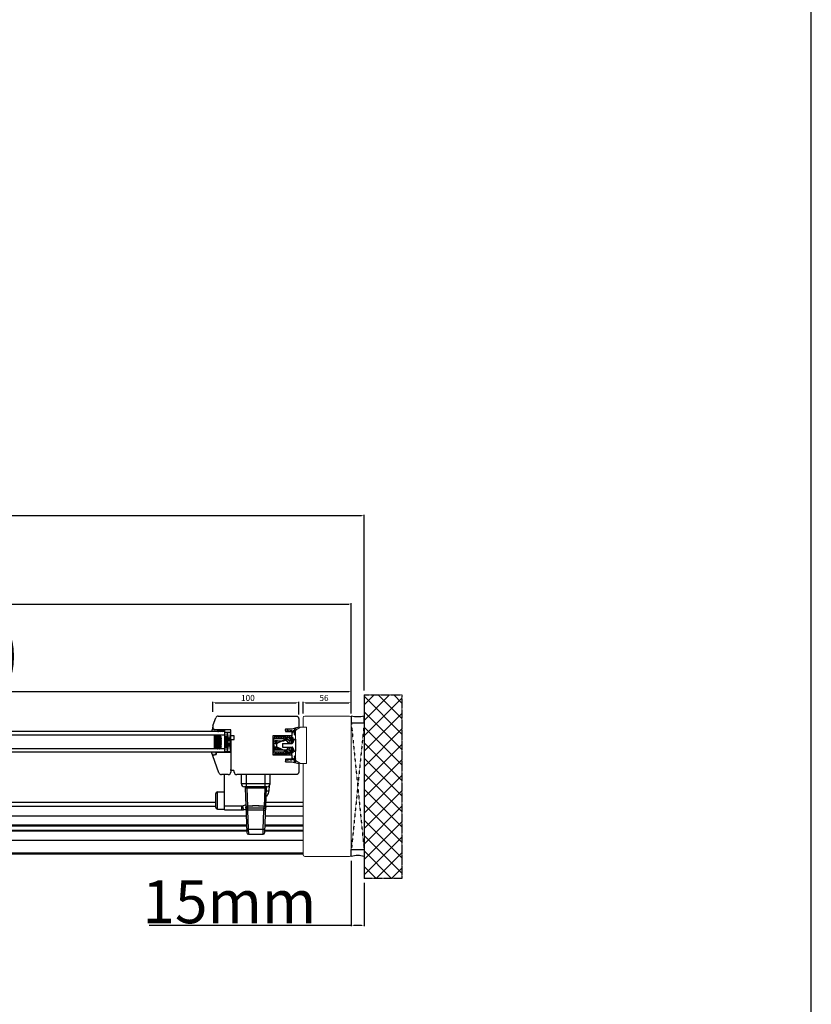
# Model space of a CAD drawing. Units: millimetres. Extents: x 1018 to 137907, y -231 to 22487.
# Drawn here: x 11643 to 12562, y 13955 to 15099 of the extents above; entities that cross this region are included whole.
import ezdxf

# ---------------------------------------------------------------- set-up
doc = ezdxf.new("R2010")
doc.units = ezdxf.units.MM
for name, pattern in [('CENTER2', [2, 1.25, -0.25, 0.25, -0.25]), ('DASHED', [15, 7, -8]), ('HIDDEN', [0.375, 0.25, -0.125])]:
    doc.linetypes.add(name, pattern=pattern)
for name, color, linetype in [('1', 7, 'Continuous'), ('DICHTUNG_P743_GETR_SEITLI_BL132', 7, 'Continuous'), ('listwa', 5, 'Continuous'), ('ościeżnica', 30, 'Continuous'), ('P', 7, 'Continuous'), ('PL_CONT', 210, 'Continuous'), ('skrzydło', 1, 'Continuous'), ('WA_CENT', 54, 'CENTER2'), ('WA_CONT', 62, 'Continuous'), ('WA_HATCH', 56, 'Continuous'), ('WO_HIDD', 32, 'HIDDEN')]:
    doc.layers.add(name, color=color, linetype=linetype)
doc.layers.add('wymiar', color=7, linetype='Continuous', lineweight=13)
doc.styles.get("Standard").update_dxf_attribs({"font": 'arial.ttf'})
doc.dimstyles.new('główny', dxfattribs={"dimtxt": 7, "dimasz": 3, "dimexe": 1, "dimexo": 5, "dimgap": 2, "dimtad": 1, "dimdec": 1, "dimrnd": 0.05, "dimdsep": 46, "dimtxsty": 'Standard', "dimcen": 1.5, "dimclrd": 5, "dimclre": 5, "dimclrt": 1, "dimadec": 1, "dimazin": 2, "dimtfac": 1, "dimtdec": 1, "dimtofl": 0, "dimtmove": 0, "dimatfit": 3, "dimfxl": 1, "dimtolj": 1, "dimtzin": 0, "dimarcsym": 0})

# ---------------------------------------------------------------- blocks, each defined once
blk = doc.blocks.new('*D138')
at = {"layer": 'Defpoints', "color": 0, "transparency": 16777216}
for p in [(11966.9, 14305.5), (11866.9, 14290), (11966.9, 14287)]:
    blk.add_point(p, dxfattribs=at)
at = {"layer": 'skrzydło', "color": 5, "lineweight": -2, "transparency": 16777216}
for p, q in [((11866.9, 14295), (11866.9, 14306.5)), ((11966.9, 14292), (11966.9, 14306.5))]:
    blk.add_line(p, q, dxfattribs=at)
at = {"layer": 'skrzydło', "color": 5, "linetype": 'Continuous', "lineweight": -2, "transparency": 16777216}
blk.add_line((11869.9, 14305.5), (11963.9, 14305.5), dxfattribs=at)
at = {"layer": 'skrzydło', "color": 5, "transparency": 16777216}
for points in [[(11869.9, 14306), (11869.9, 14305), (11866.9, 14305.5)], [(11963.9, 14306), (11963.9, 14305), (11966.9, 14305.5)]]:
    blk.add_solid(points, dxfattribs=at)
at = {"layer": 'skrzydło', "color": 1, "transparency": 16777216, "insert": (11907.8, 14311.1), "char_height": 7, "attachment_point": 5}
blk.add_mtext('\\A1;100', dxfattribs=at)
blk = doc.blocks.new('*D139')
at = {"layer": 'Defpoints', "color": 0, "transparency": 16777216}
for p in [(12027.9, 14305.5), (11971.9, 14288), (12027.9, 14288)]:
    blk.add_point(p, dxfattribs=at)
at = {"layer": 'wymiar', "color": 5, "lineweight": -2, "transparency": 16777216}
for p, q in [((11971.9, 14293), (11971.9, 14306.5)), ((12027.9, 14293), (12027.9, 14306.5))]:
    blk.add_line(p, q, dxfattribs=at)
at = {"layer": 'wymiar', "color": 5, "linetype": 'Continuous', "lineweight": -2, "transparency": 16777216}
blk.add_line((11974.9, 14305.5), (12024.9, 14305.5), dxfattribs=at)
at = {"layer": 'wymiar', "color": 5, "transparency": 16777216}
for points in [[(11974.9, 14306), (11974.9, 14305), (11971.9, 14305.5)], [(12024.9, 14306), (12024.9, 14305), (12027.9, 14305.5)]]:
    blk.add_solid(points, dxfattribs=at)
at = {"layer": 'wymiar', "color": 1, "transparency": 16777216, "insert": (11996.2, 14311.1), "char_height": 7, "attachment_point": 5}
blk.add_mtext('\\A1;56', dxfattribs=at)
blk = doc.blocks.new('*D159')
at = {"layer": 'Defpoints', "color": 0, "transparency": 16777216}
for p in [(12027.9, 14318.7), (10777.9, 14290), (12027.9, 14288)]:
    blk.add_point(p, dxfattribs=at)
at = {"layer": 'P', "color": 5, "lineweight": -2, "transparency": 16777216}
for p, q in [((10777.9, 14295), (10777.9, 14319.7)), ((12027.9, 14293), (12027.9, 14319.7))]:
    blk.add_line(p, q, dxfattribs=at)
at = {"layer": 'P', "color": 5, "linetype": 'Continuous', "lineweight": -2, "transparency": 16777216}
blk.add_line((10780.9, 14318.7), (12024.9, 14318.7), dxfattribs=at)
at = {"layer": 'P', "color": 5, "transparency": 16777216}
for points in [[(10780.9, 14319.2), (10780.9, 14318.2), (10777.9, 14318.7)], [(12024.9, 14319.2), (12024.9, 14318.2), (12027.9, 14318.7)]]:
    blk.add_solid(points, dxfattribs=at)
at = {"layer": 'P', "color": 1, "transparency": 16777216, "insert": (11402.9, 14359), "char_height": 75, "width": 530.472, "attachment_point": 5}
blk.add_mtext('\\A1;W2 = 1250', dxfattribs=at)
blk = doc.blocks.new('*D160')
at = {"layer": 'Defpoints', "color": 0, "transparency": 16777216}
for p in [(12027.9, 14420.1), (9527.9, 14288), (12027.9, 14288)]:
    blk.add_point(p, dxfattribs=at)
at = {"layer": 'P', "color": 5, "lineweight": -2, "transparency": 16777216}
for p, q in [((9527.9, 14293), (9527.9, 14421.1)), ((12027.9, 14293), (12027.9, 14421.1))]:
    blk.add_line(p, q, dxfattribs=at)
at = {"layer": 'P', "color": 5, "linetype": 'Continuous', "lineweight": -2, "transparency": 16777216}
blk.add_line((9530.9, 14420.1), (12024.9, 14420.1), dxfattribs=at)
at = {"layer": 'P', "color": 5, "transparency": 16777216}
for points in [[(9530.9, 14420.6), (9530.9, 14419.6), (9527.9, 14420.1)], [(12024.9, 14420.6), (12024.9, 14419.6), (12027.9, 14420.1)]]:
    blk.add_solid(points, dxfattribs=at)
at = {"layer": 'P', "color": 1, "transparency": 16777216, "insert": (10777.9, 14460.4), "char_height": 75, "attachment_point": 5}
blk.add_mtext('\\A1;W = 2500', dxfattribs=at)
blk = doc.blocks.new('*D161')
at = {"layer": 'Defpoints', "color": 0, "transparency": 16777216}
for p in [(9512.9, 14522.7), (9512.9, 14314.6), (12042.9, 14314.6)]:
    blk.add_point(p, dxfattribs=at)
at = {"layer": 'P', "color": 5, "lineweight": -2, "transparency": 16777216}
for p, q in [((9512.9, 14319.6), (9512.9, 14523.7)), ((12042.9, 14319.6), (12042.9, 14523.7))]:
    blk.add_line(p, q, dxfattribs=at)
at = {"layer": 'P', "color": 5, "linetype": 'Continuous', "lineweight": -2, "transparency": 16777216}
blk.add_line((12039.9, 14522.7), (9515.9, 14522.7), dxfattribs=at)
at = {"layer": 'P', "color": 5, "transparency": 16777216}
for points in [[(9515.9, 14523.2), (9515.9, 14522.2), (9512.9, 14522.7)], [(12039.9, 14523.2), (12039.9, 14522.2), (12042.9, 14522.7)]]:
    blk.add_solid(points, dxfattribs=at)
at = {"layer": 'P', "color": 1, "transparency": 16777216, "insert": (10777.9, 14562.2), "char_height": 75, "attachment_point": 5}
blk.add_mtext('\\A1;Wm', dxfattribs=at)
blk = doc.blocks.new('*D131')
at = {"layer": 'Defpoints', "color": 0, "transparency": 16777216}
for p in [(12027.9, 14127), (12042.9, 14101.4), (12042.9, 14046.8)]:
    blk.add_point(p, dxfattribs=at)
at = {"layer": 'P', "color": 5, "lineweight": -2, "transparency": 16777216}
for p, q in [((12027.9, 14122), (12027.9, 14045.8)), ((12042.9, 14096.4), (12042.9, 14045.8))]:
    blk.add_line(p, q, dxfattribs=at)
at = {"layer": 'P', "color": 5, "linetype": 'Continuous', "lineweight": -2, "transparency": 16777216}
for p, q in [((12027.9, 14046.8), (11793.2, 14046.8)), ((12039.9, 14046.8), (12030.9, 14046.8))]:
    blk.add_line(p, q, dxfattribs=at)
at = {"layer": 'P', "color": 5, "transparency": 16777216}
for points in [[(12030.9, 14047.3), (12030.9, 14046.3), (12027.9, 14046.8)], [(12039.9, 14047.3), (12039.9, 14046.3), (12042.9, 14046.8)]]:
    blk.add_solid(points, dxfattribs=at)
at = {"layer": 'P', "color": 1, "transparency": 16777216, "insert": (11886.2, 14074.4), "char_height": 50, "attachment_point": 5}
blk.add_mtext('\\A1;15mm', dxfattribs=at)
blk = doc.blocks.new('DICHTUNG_P743_GETR_SEITLI_BL132', base_point=(379.8, 359.8))
at = {"layer": 'DICHTUNG_P743_GETR_SEITLI_BL132', "color": 7, "linetype": 'Continuous'}
for p, q in [((374, 356.9), (374.6, 357.2)), ((374.2, 360.5), (374.2, 363.5)), ((378.3, 357.1), (374.3, 356.1)), ((374.8, 359.3), (374.7, 359.4)), ((375.2, 363.4), (375.2, 361.1)), ((375.3, 360.5), (375.9, 359.4)), ((376.8, 360.9), (376.9, 360.9)), ((376.9, 360.9), (377, 361.1)), ((376.9, 359.7), (376.9, 359.9)), ((377, 361.1), (377.2, 361.1)), ((377.6, 361.1), (377.9, 361.1)), ((377.9, 361.1), (377.9, 360.9)), ((377.9, 360.9), (378, 360.9)), ((378.2, 359.1), (380.4, 358.9)), ((385.2, 357.1), (378.3, 357.1)), ((380.1, 360.1), (381, 360.1)), ((380.5, 359.4), (380.1, 359.4)), ((380.6, 359.2), (380.5, 359.4)), ((381.8, 359.6), (382.3, 358.9)), ((382.3, 358.9), (383.5, 358.7)), ((383, 360.1), (383.9, 360.1)), ((383.5, 359.4), (383, 359.4)), ((383.7, 359), (383.5, 359.4)), ((384.7, 359.8), (385.7, 358.6)), ((385.7, 358.6), (385.7, 357.6))]:
    blk.add_line(p, q, dxfattribs=at)
for centre, radius, start, end in [((374.2, 356.5), 0.454, 118.549, 285.023), ((374.7, 363.4), 0.506, 0, 167.497), ((375.6, 360.5), 1.45, 180, 231.223), ((374, 358.3), 1.27, 298.549, 51.223), ((376.4, 361.1), 1.25, 180, 210.379), ((376.4, 359.7), 0.506, 210.379, 358.2771), ((376.8, 360.7), 0.2, 90, 186.3213), ((380.2, 361.1), 3.6, 186.3213, 200.3093), ((377.4, 361.1), 0.2, 0, 180), ((378, 360.7), 0.2, 340.5288, 90), ((380.2, 359.9), 2.2, 160.5288, 201.9014), ((380.1, 359.8), 0.35, 90, 270), ((380.4, 359.1), 0.2, 265, 22.284), ((381, 359.1), 1, 30, 90), ((383, 359.8), 0.35, 90, 270), ((383.6, 358.9), 0.2, 265, 25.3769), ((383.9, 359.1), 1, 40, 90), ((385.2, 357.6), 0.5, 270, 360)]:
    blk.add_arc(centre, radius, start, end, dxfattribs=at)
blk = doc.blocks.new('A$C3447')
at = {"linetype": 'Continuous'}
h = blk.add_hatch(dxfattribs=at)
h.set_pattern_fill('DEFAULT__56', color=4, scale=2, angle=45, style=0, pattern_type=0)
h.set_pattern_definition([(45, (-384.0168, -385.8017), (-1.4142136, 1.4142136), [])])
h.paths.add_polyline_path([(6, 17), (4, 17), (4, 17), (4, 22), (4, 22), (11, 22), (11, 22), (12.5, 20.5), (12.5, 20.5), (24, 20.5), (24, 20.5), (24, 20.9), (24, 20.9), (24, 20.9), (24, 21), (24, 21), (24, 21), (24, 21), (24, 21.1), (24, 21.1), (24, 21.1), (24, 21.1), (24, 21.2), (24, 21.2), (24, 21.2), (24.1, 21.2), (24.1, 21.3), (24.1, 21.3), (24.1, 21.3), (24.1, 21.3), (24.1, 21.4), (24.1, 21.4), (24.1, 21.4), (24.1, 21.4), (24.2, 21.4), (24.2, 21.5), (24.2, 21.5), (24.2, 21.5), (24.2, 21.5), (24.2, 21.5), (24.3, 21.6), (24.3, 21.6), (24.3, 21.6), (24.3, 21.6), (24.3, 21.6), (24.4, 21.7), (24.4, 21.7), (24.4, 21.7), (24.4, 21.7), (24.4, 21.7), (24.5, 21.7), (24.5, 21.8), (24.5, 21.8), (24.5, 21.8), (24.5, 21.8), (24.6, 21.8), (24.6, 21.8), (24.6, 21.8), (24.6, 21.8), (24.7, 21.8), (24.7, 21.9), (24.7, 21.9), (24.7, 21.9), (24.8, 21.9), (24.8, 21.9), (24.8, 21.9), (24.8, 21.9), (24.9, 21.9), (24.9, 21.9), (24.9, 21.9), (24.9, 21.9), (25, 21.9), (25, 21.9), (25, 21.9), (25.1, 21.9), (25.1, 21.9), (25.1, 21.9), (25.1, 21.9), (25.2, 21.9), (25.2, 21.9), (25.2, 21.9), (25.2, 21.9), (25.3, 21.9), (25.3, 21.9), (25.3, 21.9), (25.3, 21.8), (25.4, 21.8), (25.4, 21.8), (25.4, 21.8), (25.4, 21.8), (25.5, 21.8), (25.5, 21.8), (25.5, 21.8), (25.5, 21.8), (25.5, 21.7), (25.6, 21.7), (25.6, 21.7), (25.6, 21.7), (25.6, 21.7), (25.6, 21.7), (25.7, 21.6), (25.7, 21.6), (25.7, 21.6), (25.7, 21.6), (25.7, 21.6), (25.8, 21.5), (25.8, 21.5), (25.8, 21.5), (25.8, 21.5), (25.8, 21.5), (25.8, 21.4), (25.9, 21.4), (25.9, 21.4), (25.9, 21.4), (25.9, 21.4), (25.9, 21.3), (25.9, 21.3), (25.9, 21.3), (25.9, 21.3), (25.9, 21.2), (26, 21.2), (26, 21.2), (26, 21.2), (26, 21.1), (26, 21.1), (26, 21.1), (26, 21.1), (26, 21), (26, 21), (26, 21), (26, 21), (26, 20.9), (26, 20.9), (26, 20.9), (26, 19), (26, 19), (12.7, 19), (12.7, 19), (12.7, 17.2), (12.7, 17.2), (11, 17.2), (11, 17.2), (11, 20.5), (11, 20.5), (6, 20.5), (6, 20.5)], flags=0)
h.paths.add_polyline_path([(4, 5), (6, 5), (6, 5), (6, 1.5), (6, 1.5), (11, 1.5), (11, 1.5), (11, 4.8), (11, 4.8), (12.7, 4.8), (12.7, 4.8), (12.7, 3), (12.7, 3), (26, 3), (26, 3), (26, 1.1), (26, 1.1), (26, 1.1), (26, 1), (26, 1), (26, 1), (26, 1), (26, 0.9), (26, 0.9), (26, 0.9), (26, 0.9), (26, 0.8), (26, 0.8), (26, 0.8), (25.9, 0.8), (25.9, 0.7), (25.9, 0.7), (25.9, 0.7), (25.9, 0.7), (25.9, 0.6), (25.9, 0.6), (25.9, 0.6), (25.9, 0.6), (25.8, 0.6), (25.8, 0.5), (25.8, 0.5), (25.8, 0.5), (25.8, 0.5), (25.8, 0.5), (25.7, 0.4), (25.7, 0.4), (25.7, 0.4), (25.7, 0.4), (25.7, 0.4), (25.6, 0.3), (25.6, 0.3), (25.6, 0.3), (25.6, 0.3), (25.6, 0.3), (25.5, 0.3), (25.5, 0.2), (25.5, 0.2), (25.5, 0.2), (25.5, 0.2), (25.4, 0.2), (25.4, 0.2), (25.4, 0.2), (25.4, 0.2), (25.3, 0.2), (25.3, 0.1), (25.3, 0.1), (25.3, 0.1), (25.2, 0.1), (25.2, 0.1), (25.2, 0.1), (25.2, 0.1), (25.1, 0.1), (25.1, 0.1), (25.1, 0.1), (25.1, 0.1), (25, 0.1), (25, 0.1), (25, 0.1), (24.9, 0.1), (24.9, 0.1), (24.9, 0.1), (24.9, 0.1), (24.8, 0.1), (24.8, 0.1), (24.8, 0.1), (24.8, 0.1), (24.7, 0.1), (24.7, 0.1), (24.7, 0.1), (24.7, 0.2), (24.6, 0.2), (24.6, 0.2), (24.6, 0.2), (24.6, 0.2), (24.5, 0.2), (24.5, 0.2), (24.5, 0.2), (24.5, 0.2), (24.5, 0.3), (24.4, 0.3), (24.4, 0.3), (24.4, 0.3), (24.4, 0.3), (24.4, 0.3), (24.3, 0.4), (24.3, 0.4), (24.3, 0.4), (24.3, 0.4), (24.3, 0.4), (24.2, 0.5), (24.2, 0.5), (24.2, 0.5), (24.2, 0.5), (24.2, 0.5), (24.2, 0.6), (24.1, 0.6), (24.1, 0.6), (24.1, 0.6), (24.1, 0.6), (24.1, 0.7), (24.1, 0.7), (24.1, 0.7), (24.1, 0.7), (24.1, 0.8), (24, 0.8), (24, 0.8), (24, 0.8), (24, 0.9), (24, 0.9), (24, 0.9), (24, 0.9), (24, 1), (24, 1), (24, 1), (24, 1), (24, 1.1), (24, 1.1), (24, 1.1), (24, 1.5), (24, 1.5), (12.5, 1.5), (12.5, 1.5), (11, 0), (11, 0), (4, 0), (4, 0)], flags=0)
h = blk.add_hatch(dxfattribs=at)
h.set_pattern_fill('DEFAULT__57', color=4, scale=2, angle=135, style=0, pattern_type=0)
h.set_pattern_definition([(135, (-384.0168, -385.8017), (-1.4142136, -1.4142136), [])])
h.paths.add_polyline_path([(10, 15.5), (9, 13.8), (6, 13.8), (6, 20), (10, 20)])
h.paths.add_polyline_path([(9, 8.2), (10, 6.5), (10, 2), (6, 2), (6, 8.2)])
at = {"color": 4, "linetype": 'Continuous'}
for p, q in [((0, 4), (0, 18)), ((1.5, 18), (0, 18)), ((3, 13.9), (1.5, 18)), ((3, 13.9), (3, 20)), ((3, 19.9), (4, 20)), ((3, 20), (4, 20)), ((3, 16), (3.3, 16)), ((3.8, 18), (3.3, 16)), ((3.3, 16), (3.3, 13.5)), ((3.8, 18), (3.8, 13.2)), ((4, 18), (3.8, 18)), ((15, 13.2), (3.9, 13.2)), ((4, 22), (4, 17)), ((11, 22), (4, 22)), ((4, 17), (4, 13.3)), ((6, 17), (4, 17)), ((6, 17), (6, 20.5)), ((6, 20.5), (11, 20.5)), ((6, 20), (6, 13.8)), ((10, 20), (6, 20)), ((8.6, 13.8), (6, 13.8)), ((6, 13.8), (6, 13.2)), ((10, 15.9), (10, 20)), ((10, 16.7), (10, 16.6)), ((10.3, 16.2), (10, 16.2)), ((10.1, 16.2), (10.1, 16.4)), ((10.1, 16.3), (10.1, 16.2)), ((10.1, 16.2), (10.1, 16.1)), ((10.1, 16.2), (10.1, 16.2)), ((15, 16), (10.7, 16.5)), ((12.5, 20.5), (11, 22)), ((11, 20.5), (11, 17.2)), ((11, 17.2), (12.7, 17.2)), ((24, 20.5), (12.5, 20.5)), ((12.7, 19), (26, 19)), ((12.7, 17.2), (12.7, 19)), ((26, 18.8), (13, 18.8)), ((13, 16.2), (13, 18.8)), ((25, 16.2), (13, 16.2)), ((15, 16.1), (15, 16.2)), ((21.7, 13), (15, 16)), ((15, 8.8), (15, 13.2)), ((15.3, 15.9), (21, 15.9)), ((17.5, 14.9), (21, 14.9)), ((19.6, 14.9), (19.6, 14)), ((21, 16.2), (21, 13.3)), ((21, 16.1), (23.5, 16.1)), ((21, 14.1), (23.5, 14.1)), ((21.2, 13.2), (23.5, 13.2)), ((25, 13), (21.7, 13)), ((23, 13.2), (23, 13)), ((23.5, 13.2), (23.5, 16.2)), ((24, 20.9), (24, 20.5)), ((25, 11), (25, 18.8)), ((26, 19), (26, 20.9)), ((1.5, 4), (0, 4)), ((1.5, 4), (3, 8.1)), ((3, 2), (3, 8.1)), ((3, 6), (3.3, 6)), ((3, 2.1), (4, 2)), ((3, 2), (4, 2)), ((3.3, 8.5), (3.3, 6)), ((3.8, 4), (3.3, 6)), ((3.8, 4), (3.8, 8.8)), ((4, 4), (3.8, 4)), ((15, 8.8), (3.9, 8.8)), ((4, 8.8), (4, 5)), ((6, 5), (4, 5)), ((4, 5), (4, 0)), ((4, 0), (11, 0)), ((6, 8.8), (6, 8.2)), ((8.6, 8.2), (6, 8.2)), ((6, 8.2), (6, 2)), ((6, 1.5), (6, 5)), ((6, 2), (10, 2)), ((11, 1.5), (6, 1.5)), ((10, 2), (10, 6.1)), ((10.3, 5.9), (10, 5.9)), ((10.1, 5.9), (10.1, 5.8)), ((10.1, 5.7), (10.1, 5.8)), ((10.1, 5.6), (10.1, 5.7)), ((10.7, 5.5), (15, 6)), ((12.7, 4.8), (11, 4.8)), ((11, 4.8), (11, 1.5)), ((11, 0), (12.5, 1.5)), ((12.5, 1.5), (24, 1.5)), ((12.7, 3), (12.7, 4.8)), ((26, 3), (12.7, 3)), ((25, 5.8), (13, 5.8)), ((13, 5.8), (13, 3.2)), ((25, 3.2), (13, 3.2)), ((13.2, 1.2), (13.2, 1.5)), ((13.2, 1.2), (22.8, 1.2)), ((14.1, 0.4), (21.9, 0.4)), ((15, 6), (21.7, 9)), ((15, 5.9), (15, 5.8)), ((15.5, 3), (15.5, 3.2)), ((20.5, 3), (20.5, 3.2)), ((21, 8.4), (21, 8.7)), ((21, 5.8), (21, 6.1)), ((21, 5.9), (23.5, 5.9)), ((21.2, 8.8), (23.5, 8.8)), ((21.4, 7.9), (23.5, 7.9)), ((25, 9), (21.7, 9)), ((22.8, 1.2), (22.8, 1.5)), ((23, 8.8), (23, 9)), ((23.5, 5.8), (23.5, 8.8)), ((24, 1.5), (24, 1.1)), ((25, 11), (25, 3.2)), ((26, 3.2), (25, 3.2)), ((26, 1.1), (26, 3))]:
    blk.add_line(p, q, dxfattribs=at)
for points in [[(10.1, 16.4), (10, 16.5), (10, 16.6)], [(10, 16.6), (10, 16.4), (10.1, 16.3)], [(19.7, 15.9), (19.7, 15.9), (19.7, 15.9), (19.7, 15.8), (19.6, 15.7), (19.6, 15.6), (19.6, 15.5), (19.6, 15.4), (19.6, 15.2), (19.6, 15.1), (19.6, 14.9)], [(10, 5.4), (10, 5.5), (10.1, 5.6)], [(10.1, 5.6), (10, 5.5), (10, 5.3)], [(10.1, 5.8), (10.1, 5.7), (10.1, 5.6)]]:
    blk.add_lwpolyline(points, dxfattribs=at)
for centre, radius, start, end in [((3.9, 14.2), 1, 200, 270), ((15, 11), 7, 128.2132, 161.2507), ((15, 11), 7, 343.3985, 16.6015), ((25, 20.9), 1, 0, 180), ((3.9, 7.8), 1, 90, 160), ((15, 11), 7, 198.7493, 231.7868), ((14.1, 1.2), 0.8, 180, 270), ((16.1, 7.2), 1.59, 230.9845, 248.2719), ((19.9, 7.2), 1.59, 291.7281, 57.8727), ((21.9, 1.2), 0.8, 270, 0), ((25, 1.1), 1, 180, 0)]:
    blk.add_arc(centre, radius, start, end, dxfattribs=at)
blk = doc.blocks.new('A$C2567')
blk.add_blockref('A$C3447', (0, 0))

msp = doc.modelspace()

# ---------------------------------------------------------------- hatches: boundary and pattern name
at = {"layer": '1'}
h = msp.add_hatch(dxfattribs=at)
h.set_pattern_fill('ANSI31', scale=0.1, angle=90)
h.set_pattern_definition([(135, (14974.6269, 17589.09615), (-0.224506403, -0.224506403), [])])
h.paths.add_polyline_path([(11880.94, 14271.97), (11880.94, 14273.97), (11872.94, 14273.97), (11872.94, 14271.97)])
h = msp.add_hatch(dxfattribs=at)
h.set_pattern_fill('GRAVEL', scale=0.1, angle=-90, style=0)
h.set_pattern_definition([(221.9872, (11839.61518, 14743.63679), (-22.86002809, -20.320017266), [0.341721, -33.8305]), (265.0303, (11839.36118, 14743.40819), (2.539982075, 30.480049306), [0.586405, -58.054]), (317.4896, (11839.31038, 14742.82399), (-27.94002729, 25.39998152), [0.413482, -40.9347]), (182.7263, (11838.67538, 14741.83339), (50.799983653, 2.53998897), [0.534005, -52.8664]), (157.1663, (11838.14198, 14741.80799), (30.48001733, -12.700036056), [0.523634, -51.8398]), (92.7263, (11837.65938, 14742.01119), (2.53998897, -50.799983653), [0.534005, -52.8664]), (52.3058, (11837.63398, 14742.54459), (-25.399977357, -33.020020861), [0.706194, -69.9131]), (17.7447, (11838.06578, 14743.10339), (55.880016206, 17.780035565), [0.66672, -66.0053]), (328.5704, (11838.70078, 14743.30659), (33.01996116, -20.320005235), [0.535813, -53.0455]), (274.7636, (11839.15798, 14743.02719), (-2.53997616, 27.93997805), [0.611713, -29.9739]), (227.6026, (11839.20878, 14742.41759), (-27.93996365, -30.480000917), [0.791078, -78.3168]), (311.1859, (11838.64998, 14744.34799), (15.23997656, -17.77998867), [0.270005, -26.7306]), (278.5308, (11838.82778, 14744.14479), (-5.0800128, 33.019949596), [0.513682, -50.8546]), (225, (11838.904, 14743.6368), (-2.539998, -4e-16), [0.359209, -3.23289]), (246.8014, (11839.20878, 14743.459), (5.08002227, 12.70004283), [0.193441, -19.1506]), (158.1986, (11839.1326, 14743.2812), (7.6200049, -2.5400018), [0.273566, -13.4048]), (59.0362, (11838.87858, 14743.3828), (5.08000396, 7.61999195), [0.44432, -14.3663]), (288.4349, (11839.1072, 14743.7638), (-2.5399962, 5.0800023), [0.321287, -7.7109]), (73.6105, (11839.13258, 14741.80799), (7.61998415, 25.400014014), [0.450088, -44.5588]), (19.6538, (11839.25958, 14742.23979), (-27.93996049, -10.15997169), [0.377599, -37.3822]), (156.8014, (11839.61518, 14743.7638), (12.70004283, -5.08002227), [0.38688, -18.9572]), (106.3895, (11839.25958, 14743.91619), (7.61998415, -25.400014014), [0.450088, -44.5588]), (110.556, (11837.55778, 14741.808), (5.07999384, -12.70001576), [0.434035, -21.2677]), (155.2249, (11837.40538, 14742.21439), (27.939987026, -12.699970404), [0.363672, -36.0036]), (23.1986, (11837.07518, 14743.7892), (12.70004283, 5.08002227), [0.38688, -18.9572]), (72.646, (11837.43078, 14743.94159), (-10.159984676, -33.02000178), [0.425783, -42.1524]), (20.556, (11837.07518, 14742.5446), (-12.70001576, -5.07999384), [0.217018, -21.4848]), (348.6901, (11837.0752, 14743.6368), (10.15996746, -2.53998746), [0.129515, -12.822]), (284.0362, (11837.2022, 14743.6114), (-2.5399956, 7.62000535), [0.523634, -9.94905]), (263.991, (11837.32918, 14743.10339), (2.53999407, 25.399962544), [0.485267, -48.0414]), (146.3099, (11838.65, 14743.3828), (5.0799951, -2.5400009), [0.366324, -8.79178]), (96.8428, (11838.34518, 14743.58599), (-5.080022752, 43.180017857), [0.639557, -63.316]), (29.0546, (11838.26898, 14744.22099), (-17.77995761, -10.15997637), [0.261508, -25.8894]), (360, (11838.4976, 14744.348), (2.54, -2.54), [0.1524, -2.3876]), (329.7436, (11837.40538, 14743.05259), (-17.77999103, 10.15997847), [0.352867, -34.9339]), (41.9872, (11837.71018, 14742.87479), (22.86002809, 20.320017266), [0.683443, -33.4888]), (90, (11838.2182, 14743.332), (2.54, 2.54), [0.6604, -1.8796]), (124.6952, (11838.21818, 14743.99239), (17.78000169, -25.39995599), [0.40161, -39.7593]), (195.9454, (11837.98958, 14744.3226), (-10.1600242, -2.54000648), [0.369829, -18.1217]), (242.354, (11837.63398, 14744.22099), (-25.400015975, -48.25998305), [0.602145, -59.6125]), (274.5739, (11837.35458, 14743.68759), (2.539987711, -33.020007605), [0.637029, -63.0658]), (274.5739, (11837.35458, 14743.68759), (2.539987711, -33.020007605), [0.637029, -63.0658])])
h.paths.add_polyline_path([(11876.94, 14253.97), (11874.94, 14251.97), (11868.94, 14251.97), (11868.94, 14267.97), (11874.94, 14267.97), (11876.94, 14265.97)])
at = {"layer": 'WA_HATCH'}
h = msp.add_hatch(dxfattribs=at)
h.set_pattern_fill('ANSI37', color=256, scale=4, angle=359.99673, style=0)
h.set_pattern_definition([(134.9967, (10539.151, 13930.911), (8.98077, 8.97974), []), (44.9967, (10539.151, 13930.911), (8.97974, -8.98077), [])])
h.paths.add_polyline_path([(12042.89, 14314.6), (12086.72, 14314.61), (12086.73, 14101.45), (12042.9, 14101.45)])
at = {"layer": 'wymiar'}
h = msp.add_hatch(color=7, dxfattribs=at)
h.dxf.hatch_style = 1
h.paths.add_polyline_path([(11865.48, 14271.97), (11866.94, 14276.26, 0.1989124), (11867.15, 14275.77), (11868.94, 14273.97), (11872.94, 14273.97), (11872.94, 14271.97)])
h.paths.add_polyline_path([(11867.46, 14244.65, 0.3394543), (11866.94, 14243.97, 0.0871807), (11866.98, 14243.73), (11865.44, 14247.97), (11870.94, 14247.97), (11870.94, 14245.58)])

# ---------------------------------------------------------------- linework, layer by layer
at = {"color": 7, "linetype": 'Continuous'}
for p, q in [((10827.89, 14190.03), (11870.44, 14190.03)), ((10831.49, 14185.53), (11870.44, 14185.53)), ((11928.63, 14185.53), (11971.91, 14185.53)), ((11928.8, 14190.03), (11971.91, 14190.03)), ((10831.89, 14174.03), (11905.7, 14174.03)), ((11928.18, 14174.03), (11971.91, 14174.03)), ((11928.18, 14174.03), (11971.91, 14174.03)), ((10840.27, 14162.53), (11906.14, 14162.53)), ((11927.74, 14162.53), (11971.91, 14162.53)), ((11927.74, 14162.53), (11971.91, 14162.53)), ((10840.27, 14157.53), (11906.33, 14157.53)), ((11927.55, 14157.53), (11971.91, 14157.53)), ((10831.89, 14146.03), (11971.91, 14146.03)), ((10827.89, 14130.03), (11971.91, 14130.03))]:
    msp.add_line(p, q, dxfattribs=at)
at = {"color": 9, "linetype": 'Continuous'}
for p, q in [((10840.15, 14163.53), (11906.1, 14163.53)), ((11927.78, 14163.53), (11971.91, 14163.53)), ((10840.15, 14156.53), (11906.37, 14156.53)), ((11927.51, 14156.53), (11971.91, 14156.53)), ((10827.89, 14131.03), (11971.91, 14131.03))]:
    msp.add_line(p, q, dxfattribs=at)
at = {"layer": '1', "color": 7}
for p, q in [((11866.94, 14276.26), (11865.48, 14271.97)), ((11872.94, 14271.97), (11872.94, 14273.97)), ((11872.94, 14271.97), (11872.94, 14273.97)), ((11880.94, 14271.97), (11880.94, 14273.97)), ((11880.94, 14271.97), (11880.94, 14273.97)), ((11880.94, 14271.97), (10814.15, 14271.97)), ((11880.94, 14267.97), (10814.15, 14267.97)), ((11868.94, 14251.97), (11868.94, 14267.97)), ((11876.94, 14265.97), (11874.94, 14267.97)), ((11876.94, 14253.97), (11876.94, 14265.97)), ((11880.94, 14247.97), (11880.94, 14271.97)), ((11887.94, 14270.97), (11880.94, 14270.97)), ((11883.94, 14248.97), (11880.94, 14270.97)), ((11880.94, 14248.97), (11883.94, 14270.97)), ((11883.94, 14248.97), (11883.94, 14270.97)), ((11883.94, 14248.97), (11887.94, 14270.97)), ((11887.94, 14248.97), (11883.94, 14270.97)), ((11880.94, 14251.97), (10814.15, 14251.97)), ((11874.94, 14251.97), (11876.94, 14253.97)), ((11880.94, 14247.97), (10814.15, 14247.97)), ((11866.98, 14243.73), (11865.44, 14247.97)), ((11866.98, 14243.73), (11865.44, 14247.97)), ((11880.94, 14248.97), (11887.94, 14248.97))]:
    msp.add_line(p, q, dxfattribs=at)
at = {"layer": '1', "color": 7, "linetype": 'Continuous'}
for p, q in [((11887.94, 14266.97), (11887.94, 14269.97)), ((11887.94, 14256.97), (11887.94, 14251.97)), ((11887.94, 14251.97), (11887.94, 14243.97)), ((11889.94, 14226.97), (11887.94, 14226.97))]:
    msp.add_line(p, q, dxfattribs=at)
at = {"layer": 'listwa', "linetype": 'Continuous'}
for p, q in [((11874.18, 14223.95), (11866.98, 14243.73)), ((11867.46, 14244.65), (11870.94, 14245.58)), ((11870.94, 14245.58), (11867.46, 14244.65)), ((11870.94, 14245.58), (11867.46, 14244.65)), ((11870.94, 14245.58), (11867.46, 14244.65)), ((11870.94, 14245.58), (11870.94, 14247.97)), ((11870.94, 14247.97), (11887.94, 14247.97)), ((11870.94, 14247.97), (11870.94, 14245.58)), ((11870.94, 14247.97), (11870.94, 14245.58)), ((11870.94, 14247.97), (11870.94, 14245.58)), ((11887.94, 14247.97), (11887.94, 14224.97)), ((11887.94, 14226.97), (11887.94, 14227.97))]:
    msp.add_line(p, q, dxfattribs=at)
at = {"layer": 'listwa'}
msp.add_line((11884.94, 14221.97), (11877, 14221.97), dxfattribs=at)
at = {"layer": 'listwa', "linetype": 'Continuous'}
for centre, radius, start, end in [((11867.64, 14243.97), 0.7, 105, 180), ((11867.64, 14243.97), 0.7, 105, 180), ((11867.64, 14243.97), 0.7, 180, 200), ((11867.64, 14243.97), 0.7, 180, 200), ((11877, 14224.97), 3, 200, 270), ((11884.94, 14224.97), 3, 270, 0)]:
    msp.add_arc(centre, radius, start, end, dxfattribs=at)
at = {"layer": 'ościeżnica', "lineweight": 9}
for p, q in [((11968.94, 14276.97), (11962.94, 14273.51)), ((11962.94, 14273.51), (11968.94, 14276.97)), ((11964.38, 14274.34), (11962.94, 14272.9)), ((11975.94, 14276.97), (11968.94, 14276.97)), ((11975.94, 14234.97), (11975.94, 14276.97)), ((11962.94, 14273.51), (11962.94, 14238.44)), ((11962.94, 14238.44), (11962.94, 14273.51)), ((11964.38, 14237.6), (11962.94, 14239.05)), ((11962.94, 14238.44), (11968.94, 14234.97)), ((11968.94, 14234.97), (11962.94, 14238.44)), ((11968.94, 14234.97), (11975.94, 14234.97))]:
    msp.add_line(p, q, dxfattribs=at)
for points in [[(11971.91, 14288.04), (11971.91, 14276.97)], [(12025.9, 14290.02), (11973.9, 14290.02)], [(12027.89, 14129), (12027.89, 14288.04)], [(11971.91, 14234.97), (11971.91, 14129)], [(11973.9, 14127.01), (12025.9, 14127.01)]]:
    msp.add_lwpolyline(points, dxfattribs=at)
for points in [[(11971.91, 14288.04), (11971.91, 14289.13), (11972.8, 14290.02), (11973.9, 14290.02)], [(12025.9, 14290.02), (12026.99, 14290.02), (12027.89, 14289.13), (12027.89, 14288.04)], [(12027.89, 14129), (12027.89, 14127.9), (12026.99, 14127.01), (12025.9, 14127.01)]]:
    msp.add_open_spline(points, degree=3, dxfattribs=at)
msp.add_open_spline([(11973.9, 14127.01), (11972.8, 14127.01), (11971.91, 14127.9), (11971.91, 14129), (11971.91, 14129), (11971.91, 14129), (11971.91, 14129)], degree=3, knots=[0, 0, 0, 0, 1, 1, 1, 2, 2, 2, 2], dxfattribs=at)
at = {"layer": 'P', "color": 1}
msp.add_lwpolyline([(3962.32, 12742.69), (12562.32, 12742.69), (12562.32, 15742.69), (3962.32, 15742.69)], close=True, dxfattribs=at)
at = {"layer": 'PL_CONT'}
for points in [[(12027.89, 14290.03), (12027.89, 14282.03), (12027.89, 14282.03), (12042.89, 14282.03), (12042.89, 14282.03), (12042.89, 14290.03, -0.1434857)], [(12027.9, 14127.01), (12027.9, 14135.01), (12027.9, 14135.01), (12042.9, 14135.01), (12042.9, 14135.01), (12042.9, 14127.01, 0.1434857)]]:
    msp.add_lwpolyline(points, format="xyb", close=True, dxfattribs=at)
at = {"layer": 'skrzydło', "linetype": 'Continuous'}
for p, q in [((11867.62, 14279.97), (11870.54, 14288)), ((11866.94, 14276.26), (11866.94, 14277.21)), ((11867.15, 14275.77), (11868.94, 14273.97)), ((11867.24, 14278.92), (11867.62, 14279.97)), ((11887.94, 14273.97), (11868.94, 14273.97)), ((11887.94, 14269.97), (11887.94, 14273.97)), ((11891.94, 14266.97), (11887.94, 14266.97)), ((11887.94, 14262.97), (11887.94, 14261.97)), ((11887.94, 14262.97), (11891.94, 14262.97)), ((11891.94, 14262.97), (11891.94, 14266.97)), ((11887.94, 14261.97), (11887.94, 14256.97)), ((11887.94, 14251.97), (11887.94, 14226.97)), ((11880.44, 14180.97), (11880.44, 14221.97)), ((11890.94, 14226.97), (11887.94, 14226.97)), ((11891.94, 14224.97), (11891.94, 14225.97)), ((11900.19, 14211.47), (11900.19, 14221.97)), ((11906.19, 14207.97), (11906.19, 14221.97)), ((11927.69, 14207.97), (11927.69, 14221.97)), ((11933.69, 14211.47), (11933.69, 14221.97)), ((11933.69, 14211.47), (11900.19, 14211.47)), ((11930.19, 14207.97), (11903.69, 14207.97)), ((11904.65, 14207.07), (11904.33, 14207.97)), ((11904.44, 14206.67), (11929.44, 14206.67)), ((11904.44, 14206.67), (11906.44, 14154.6)), ((11904.65, 14207.07), (11929.23, 14207.07)), ((11905.19, 14207.07), (11905.19, 14206.67)), ((11906.45, 14206.67), (11907.28, 14185.13)), ((11908.79, 14207.07), (11908.79, 14207.97)), ((11925.09, 14207.07), (11925.09, 14207.97)), ((11927.43, 14206.67), (11926.6, 14185.13)), ((11927.44, 14154.6), (11929.44, 14206.67)), ((11928.69, 14207.07), (11928.69, 14206.67)), ((11929.23, 14207.07), (11929.55, 14207.97)), ((11932.47, 14203.45), (11932.77, 14209.11)), ((11870.44, 14183.97), (11870.44, 14199.97)), ((11872.44, 14181.97), (11872.44, 14201.97)), ((11872.44, 14201.97), (11880.44, 14201.97)), ((11880.44, 14185.71), (11900.44, 14185.71)), ((11900.44, 14185.71), (11900.44, 14180.97)), ((11902.05, 14183.14), (11902.18, 14182.53)), ((11905.37, 14183.44), (11905.35, 14183.25)), ((11907.15, 14185.05), (11906.95, 14185.02)), ((11908.28, 14185.25), (11907.11, 14185.12)), ((11907.11, 14185.12), (11907.11, 14185.12)), ((11907.35, 14185.06), (11907.15, 14185.05)), ((11907.35, 14185.06), (11907.43, 14183.02)), ((11926.45, 14183.02), (11907.43, 14183.02)), ((11907.43, 14183.02), (11907.43, 14180.57)), ((11926.45, 14183.02), (11926.53, 14185.06)), ((11926.45, 14180.57), (11926.45, 14183.02)), ((11926.53, 14185.06), (11926.73, 14185.05)), ((11872.44, 14181.97), (11880.44, 14181.97)), ((11880.44, 14180.97), (11900.44, 14180.97)), ((11926.45, 14180.57), (11907.43, 14180.57)), ((11907.43, 14180.57), (11908.27, 14158.6)), ((11925.61, 14158.6), (11926.45, 14180.57)), ((11908.27, 14158.6), (11925.61, 14158.6)), ((11908.27, 14158.6), (11908.44, 14152.67)), ((11908.44, 14152.67), (11925.44, 14152.67)), ((11925.44, 14152.67), (11925.61, 14158.6))]:
    msp.add_line(p, q, dxfattribs=at)
at = {"layer": 'skrzydło'}
for p, q in [((11873.36, 14289.97), (11963.96, 14289.97)), ((11887.94, 14248.97), (11887.94, 14270.97)), ((11963.95, 14221.97), (11894.94, 14221.97))]:
    msp.add_line(p, q, dxfattribs=at)
at = {"layer": 'skrzydło', "ltscale": 10}
for p, q in [((11966.94, 14286.99), (11966.94, 14277.12)), ((11958.94, 14274.97), (11951.44, 14274.97)), ((11951.44, 14274.97), (11951.44, 14271.97)), ((11966.94, 14277.12), (11958.94, 14274.97)), ((11958.94, 14266.97), (11936.94, 14266.97)), ((11936.94, 14266.97), (11936.94, 14244.97)), ((11951.44, 14271.97), (11958.94, 14271.97)), ((11958.94, 14271.97), (11958.94, 14266.97)), ((11936.94, 14244.97), (11958.94, 14244.97)), ((11958.94, 14239.97), (11951.44, 14239.97)), ((11951.44, 14239.97), (11951.44, 14236.97)), ((11958.94, 14244.97), (11958.94, 14239.97)), ((11951.44, 14236.97), (11958.94, 14236.97)), ((11958.94, 14236.97), (11966.94, 14234.83)), ((11966.94, 14234.83), (11966.94, 14224.96))]:
    msp.add_line(p, q, dxfattribs=at)
at = {"layer": 'skrzydło', "linetype": 'DASHED'}
for p, q in [((11866.94, 14277.21), (11866.94, 14276.26)), ((11868.94, 14273.97), (11867.15, 14275.77))]:
    msp.add_line(p, q, dxfattribs=at)
at = {"layer": 'skrzydło', "linetype": 'Continuous'}
for points in [[(11929.11, 14198.09), (11929.22, 14197.99), (11929.5, 14197.78), (11929.73, 14197.62), (11929.9, 14197.51), (11930, 14197.44), (11930.05, 14197.44)], [(11929.31, 14203.37), (11929.38, 14203.37), (11929.97, 14203.35), (11930.51, 14203.34), (11931, 14203.34), (11931.43, 14203.34), (11931.8, 14203.35), (11932.09, 14203.37), (11932.3, 14203.39), (11932.42, 14203.42), (11932.47, 14203.45)], [(11900.44, 14185.71), (11900.61, 14185.71), (11900.79, 14185.72), (11900.96, 14185.74), (11901.13, 14185.76), (11901.3, 14185.79), (11901.47, 14185.82)], [(11901.47, 14185.82), (11903.85, 14186.39), (11905.2, 14186.79)], [(11901.47, 14185.82), (11901.6, 14185.2), (11901.73, 14184.6), (11901.85, 14184.03), (11901.97, 14183.48), (11902.05, 14183.14)], [(11902.18, 14182.53), (11902.27, 14182.13), (11902.34, 14181.8), (11902.41, 14181.53), (11902.45, 14181.34), (11902.48, 14181.22), (11902.5, 14181.19)], [(11905.35, 14183.05), (11905.35, 14183.27), (11905.38, 14183.48), (11905.42, 14183.67), (11905.49, 14183.86), (11905.57, 14184.05), (11905.67, 14184.22), (11905.79, 14184.39), (11905.93, 14184.54), (11906.08, 14184.68), (11906.24, 14184.8), (11906.43, 14184.91), (11906.62, 14184.99), (11906.82, 14185.06), (11907.03, 14185.11), (11907.11, 14185.12)], [(11906.95, 14185.02), (11906.75, 14184.97), (11906.56, 14184.91), (11906.38, 14184.82), (11906.21, 14184.72), (11906.05, 14184.6), (11905.91, 14184.47), (11905.77, 14184.32), (11905.66, 14184.16), (11905.56, 14183.99), (11905.48, 14183.81), (11905.42, 14183.63), (11905.37, 14183.44)], [(11907.43, 14183.02), (11907.22, 14183.01), (11907.03, 14182.98), (11906.83, 14182.93), (11906.64, 14182.86), (11906.46, 14182.78), (11906.29, 14182.67), (11906.13, 14182.55), (11905.98, 14182.42), (11905.85, 14182.27), (11905.74, 14182.12), (11905.64, 14181.95), (11905.56, 14181.77), (11905.49, 14181.58), (11905.45, 14181.39), (11905.43, 14181.2), (11905.43, 14181.01)], [(11907.35, 14185.06), (11907.27, 14185.1), (11907.18, 14185.12), (11907.11, 14185.12)], [(11926.53, 14185.06), (11925.39, 14185.19), (11924.23, 14185.3), (11923.05, 14185.39), (11921.85, 14185.47), (11920.63, 14185.53), (11919.41, 14185.57), (11918.18, 14185.6), (11916.94, 14185.6), (11915.7, 14185.6), (11914.47, 14185.57), (11913.25, 14185.53), (11912.03, 14185.47), (11910.83, 14185.39), (11909.65, 14185.3), (11908.49, 14185.19), (11907.35, 14185.06)], [(11926.77, 14185.12), (11925.59, 14185.25), (11924.4, 14185.36), (11923.18, 14185.45), (11921.95, 14185.53), (11920.71, 14185.59), (11919.46, 14185.64), (11918.2, 14185.66), (11916.94, 14185.67), (11915.68, 14185.66), (11914.42, 14185.64), (11913.17, 14185.59), (11911.92, 14185.53), (11910.7, 14185.45), (11909.48, 14185.36), (11908.28, 14185.25)], [(11926.45, 14183.02), (11926.65, 14183.01), (11926.85, 14182.98), (11927.05, 14182.93), (11927.24, 14182.86), (11927.42, 14182.78), (11927.59, 14182.67), (11927.75, 14182.55), (11927.89, 14182.42), (11928.03, 14182.27), (11928.14, 14182.12), (11928.24, 14181.95), (11928.32, 14181.77), (11928.38, 14181.58), (11928.43, 14181.39), (11928.45, 14181.2), (11928.45, 14181.01)], [(11926.53, 14185.06), (11926.61, 14185.1), (11926.7, 14185.12), (11926.77, 14185.12)], [(11926.73, 14185.05), (11926.93, 14185.02), (11927.13, 14184.97), (11927.32, 14184.91), (11927.5, 14184.82), (11927.67, 14184.72), (11927.83, 14184.6), (11927.97, 14184.47), (11928.1, 14184.32), (11928.22, 14184.16), (11928.32, 14183.99), (11928.4, 14183.82), (11928.46, 14183.63), (11928.51, 14183.44), (11928.53, 14183.25)], [(11928.53, 14183.05), (11928.53, 14183.25), (11928.51, 14183.45), (11928.46, 14183.65), (11928.4, 14183.84), (11928.32, 14184.03), (11928.22, 14184.21), (11928.1, 14184.37), (11927.97, 14184.52), (11927.82, 14184.66), (11927.65, 14184.79), (11927.47, 14184.9), (11927.28, 14184.98), (11927.09, 14185.05), (11926.88, 14185.1), (11926.77, 14185.12)], [(11907.43, 14180.57), (11907.23, 14180.56), (11907.04, 14180.56), (11906.85, 14180.57), (11906.67, 14180.58), (11906.49, 14180.59), (11906.32, 14180.61), (11906.16, 14180.64), (11906.02, 14180.67), (11905.89, 14180.7), (11905.77, 14180.74), (11905.67, 14180.77), (11905.58, 14180.82), (11905.52, 14180.86), (11905.47, 14180.91), (11905.44, 14180.96), (11905.43, 14181.01)], [(11926.45, 14180.57), (11926.65, 14180.56), (11926.84, 14180.56), (11927.03, 14180.57), (11927.21, 14180.58), (11927.39, 14180.59), (11927.56, 14180.61), (11927.72, 14180.64), (11927.86, 14180.67), (11927.99, 14180.7), (11928.11, 14180.74), (11928.21, 14180.78), (11928.3, 14180.82), (11928.36, 14180.86), (11928.41, 14180.91), (11928.44, 14180.96), (11928.45, 14181.01)], [(11908.27, 14158.6), (11908.05, 14158.6), (11907.83, 14158.6), (11907.61, 14158.61), (11907.41, 14158.62), (11907.21, 14158.64), (11907.03, 14158.67), (11906.86, 14158.7), (11906.71, 14158.74), (11906.58, 14158.78), (11906.48, 14158.83), (11906.39, 14158.88), (11906.33, 14158.93), (11906.29, 14158.99), (11906.27, 14159.04)], [(11925.61, 14158.6), (11925.83, 14158.6), (11926.05, 14158.6), (11926.27, 14158.61), (11926.47, 14158.62), (11926.67, 14158.64), (11926.85, 14158.67), (11927.02, 14158.7), (11927.16, 14158.74), (11927.29, 14158.78), (11927.4, 14158.83), (11927.49, 14158.88), (11927.55, 14158.93), (11927.59, 14158.99), (11927.61, 14159.04)]]:
    msp.add_lwpolyline(points, dxfattribs=at)
for centre, radius, start, end in [((11873.36, 14286.97), 3, 90, 160), ((11871.94, 14277.21), 5, 160, 180), ((11867.64, 14276.26), 0.7, 180, 225), ((11890.94, 14225.97), 1, 0, 90), ((11894.94, 14224.97), 3, 180, 270), ((11903.69, 14211.47), 3.5, 180, 270), ((11930.19, 14211.47), 3.5, 270, 0), ((11872.44, 14199.97), 2, 90, 180), ((11892.21, 14230.12), 50, 317.44621, 319.18714), ((11922.48, 14203.97), 10, 319.18714, 357), ((11872.44, 14183.97), 2, 180, 270), ((11900.44, 14190.97), 10, 270, 281.87734), ((11892.21, 14230.12), 50, 281.87734, 285.28894), ((11908.44, 14154.67), 2, 182.2026, 270), ((11925.44, 14154.67), 2, 270, 357.79727)]:
    msp.add_arc(centre, radius, start, end, dxfattribs=at)
at = {"layer": 'skrzydło', "ltscale": 10}
for points in [[(11963.96, 14289.97), (11965.6, 14289.97), (11966.94, 14288.64), (11966.94, 14286.99)], [(11966.94, 14224.96), (11966.94, 14223.31), (11965.6, 14221.97), (11963.95, 14221.97)]]:
    msp.add_open_spline(points, degree=3, dxfattribs=at)
at = {"layer": 'WA_CENT', "ltscale": 0.6}
msp.add_lwpolyline([(12042.89, 14314.6), (12086.72, 14314.61), (12086.73, 14101.45), (12042.9, 14101.45)], dxfattribs=at)
at = {"layer": 'WA_CONT'}
msp.add_lwpolyline([(12042.89, 14314.6), (12042.9, 14101.45)], dxfattribs=at)
at = {"layer": 'WO_HIDD', "ltscale": 0.3}
for points in [[(12027.89, 14282.03), (12042.9, 14134.02)], [(12042.89, 14282.03), (12027.9, 14134.02)]]:
    msp.add_lwpolyline(points, dxfattribs=at)

# ---------------------------------------------------------------- block references
at = {"color": 7, "rotation": 180}
msp.add_blockref('A$C2567', (11962.94, 14267.14), dxfattribs=at)
at = {"layer": 'DICHTUNG_P743_GETR_SEITLI_BL132', "color": 7, "rotation": 180}
msp.add_blockref('DICHTUNG_P743_GETR_SEITLI_BL132', (11957.27, 14272.34), dxfattribs=at)
at = {"layer": 'DICHTUNG_P743_GETR_SEITLI_BL132', "color": 7, "xscale": -1}
msp.add_blockref('DICHTUNG_P743_GETR_SEITLI_BL132', (11957.27, 14239.61), dxfattribs=at)

# ---------------------------------------------------------------- dimensions: what is measured, and where the dimension line sits
at = {"layer": 'P'}
for base, p1, p2, text, picture, middle in [((12027.89, 14420.12), (9527.89, 14287.99), (12027.89, 14288.04), 'W = <>', '*D160', (10777.89, 14460.41)), ((9512.89, 14522.73), (12042.89, 14314.6), (9512.89, 14314.6), 'Wm', '*D161', (10777.89, 14562.23)), ((12027.89, 14318.74), (10777.89, 14289.97), (12027.89, 14288.04), 'W2 = <>', '*D159', (11402.89, 14359.03))]:
    dim = msp.add_linear_dim(base=base, p1=p1, p2=p2, text=text, dimstyle='główny', override={"dimtxt": 75, "dimdec": 1}, dxfattribs=at)
    dim.commit()
    dim.dimension.update_dxf_attribs({"geometry": picture, "text_midpoint": middle})
dim = msp.add_linear_dim(base=(12042.9, 14046.85), p1=(12027.9, 14127.01), p2=(12042.9, 14101.45), text='<>mm', dimstyle='główny', override={"dimtxt": 50}, dxfattribs=at)
dim.commit()
dim.dimension.update_dxf_attribs({"geometry": '*D131', "text_midpoint": (11886.15, 14046.85), "dimtype": 160})
at = {"layer": 'skrzydło'}
dim = msp.add_linear_dim(base=(11966.94, 14305.53), p1=(11866.94, 14289.98), p2=(11966.94, 14286.99), dimstyle='główny', dxfattribs=at)
dim.commit()
dim.dimension.update_dxf_attribs({"geometry": '*D138', "text_midpoint": (11907.77, 14305.53), "dimtype": 160})
at = {"layer": 'wymiar'}
dim = msp.add_linear_dim(base=(12027.89, 14305.53), p1=(11971.91, 14288.04), p2=(12027.89, 14288.04), dimstyle='główny', dxfattribs=at)
dim.commit()
dim.dimension.update_dxf_attribs({"geometry": '*D139', "text_midpoint": (11996.17, 14305.53), "dimtype": 160})

doc.saveas('drawing.dxf')
